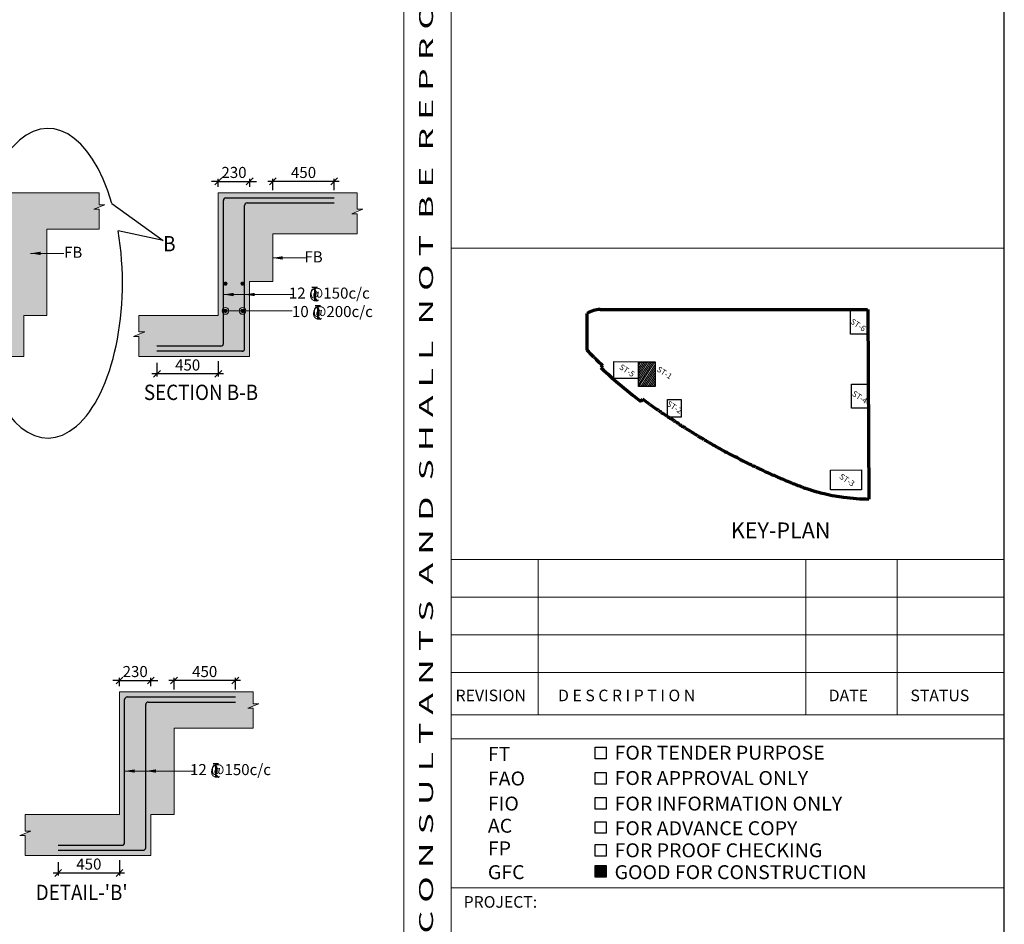
# Model space of a CAD drawing. Extents: x 5945975 to 6080975, y -691660 to -598157.
# Drawn here: x 6052081 to 6080975, y -661818 to -635272 of the extents above; entities that cross this region are included whole.
import ezdxf
from ezdxf.enums import TextEntityAlignment as Align

# ---------------------------------------------------------------- set-up
doc = ezdxf.new("R2010")
doc.units = 0
doc.header["$LTSCALE"] = 4000
doc.header["$MEASUREMENT"] = 0
doc.header["$PDMODE"] = 34
doc.layers.get('0').update_dxf_attribs({"linetype": 'CONTINUOUS'})
doc.layers.get('DEFPOINTS').update_dxf_attribs({"linetype": 'CONTINUOUS'})
for name, color, linetype in [('BEAM', 4, 'CONTINUOUS'), ('BEAM HATCH', 252, 'CONTINUOUS'), ('BORDER', 5, 'CONTINUOUS'), ('COLUMN NO', 1, 'CONTINUOUS'), ('DIM2', 4, 'CONTINUOUS'), ('Donuts', 4, 'CONTINUOUS'), ('LEADER', 3, 'CONTINUOUS'), ('LINE', 4, 'CONTINUOUS'), ('LOGO', 1, 'CONTINUOUS'), ('P-SEAL', 7, 'CONTINUOUS'), ('RF', 1, 'CONTINUOUS'), ('T', 2, 'CONTINUOUS'), ('text', 3, 'CONTINUOUS'), ('TEXT1', 2, 'CONTINUOUS'), ('TEXTT1', 2, 'CONTINUOUS'), ('WALL', 1, 'CONTINUOUS')]:
    doc.layers.add(name, color=color, linetype=linetype)
doc.layers.add('ELEV', color=2, linetype='CONTINUOUS', lineweight=20)
doc.styles.add('BURO', font='ARIALUNI.TTF')
doc.styles.add('RAWAT', font='romand.shx', dxfattribs={"height": 125})
doc.styles.add('RD', font='romand.shx', dxfattribs={"height": 325})
doc.styles.add('RT', font='romant.shx', dxfattribs={"height": 400})
doc.styles.add('SCALE 100', font='romand.shx', dxfattribs={"height": 300})
doc.dimstyles.new('MAHIDHAR', dxfattribs={"dimtxt": 325, "dimasz": 200, "dimexe": 75, "dimexo": 75, "dimgap": 100, "dimtad": 1, "dimdec": 0, "dimdsep": 46, "dimtxsty": 'RD', "dimblk1": 'OBLIQUE', "dimblk2": 'OBLIQUE', "dimsah": 1, "dimcen": 2.5, "dimdle": 150, "dimclrd": 3, "dimclre": 3, "dimclrt": 2, "dimadec": 3, "dimazin": 0, "dimtfac": 1, "dimtdec": 0, "dimtix": 1, "dimtmove": 0, "dimatfit": 3, "dimldrblk": 'OBLIQUE', "dimfxl": 0, "dimtolj": 1, "dimtzin": 0, "dimarcsym": 0})
doc.dimstyles.new('SCALE 100', dxfattribs={"dimtxt": 300, "dimasz": 200, "dimexe": 200, "dimexo": 200, "dimgap": 75, "dimtad": 1, "dimdec": 0, "dimzin": 3, "dimdsep": 46, "dimtxsty": 'SCALE 100', "dimblk1": 'OBLIQUE', "dimblk2": 'OBLIQUE', "dimsah": 1, "dimcen": 0.0625, "dimdle": 200, "dimclrd": 3, "dimclre": 3, "dimclrt": 2, "dimadec": 0, "dimazin": 0, "dimtfac": 1, "dimtdec": 0, "dimtix": 1, "dimtmove": 0, "dimatfit": 3, "dimfxl": 0, "dimtolj": 1, "dimtzin": 0, "dimlwd": 9, "dimlwe": 9, "dimarcsym": 0})

# ---------------------------------------------------------------- blocks, each defined once
blk = doc.blocks.new('_Oblique')
at = {"color": 0, "linetype": 'ByBlock', "lineweight": -2}
blk.add_line((-0.5, -0.5), (0.5, 0.5), dxfattribs=at)
blk = doc.blocks.new('*D680')
at = {"layer": 'DEFPOINTS', "color": 0, "ltscale": 16}
for p in [(6053210, -659917), (6055010, -659862), (6053210, -660314)]:
    blk.add_point(p, dxfattribs=at)
at = {"layer": 'WALL', "color": 3, "lineweight": -2, "ltscale": 16}
for p, q in [((6055010, -659937), (6055010, -660389)), ((6053210, -659992), (6053210, -660389)), ((6055160, -660314), (6053060, -660314))]:
    blk.add_line(p, q, dxfattribs=at)
at = {"layer": 'WALL', "color": 3, "lineweight": -2, "ltscale": 16, "xscale": 200, "yscale": 200, "zscale": 200, "rotation": 180}
blk.add_blockref('_Oblique', (6053210, -660314), dxfattribs=at)
at = {"layer": 'WALL', "color": 3, "lineweight": -2, "ltscale": 16, "xscale": 200, "yscale": 200, "zscale": 200}
blk.add_blockref('_Oblique', (6055010, -660314), dxfattribs=at)
at = {"layer": 'WALL', "color": 2, "ltscale": 16, "insert": (6054110, -660051), "char_height": 325, "attachment_point": 5, "style": 'RD'}
blk.add_mtext('\\A1;450', dxfattribs=at)
blk = doc.blocks.new('*D681')
at = {"layer": 'DEFPOINTS', "color": 0, "ltscale": 16}
for p in [(6056610, -654664), (6056610, -654998), (6058410, -654998)]:
    blk.add_point(p, dxfattribs=at)
at = {"layer": 'WALL', "color": 3, "lineweight": -2, "ltscale": 16}
for p, q in [((6058560, -654664), (6056460, -654664)), ((6056610, -654923), (6056610, -654589)), ((6058410, -654923), (6058410, -654589))]:
    blk.add_line(p, q, dxfattribs=at)
at = {"layer": 'WALL', "color": 3, "lineweight": -2, "ltscale": 16, "xscale": 200, "yscale": 200, "zscale": 200, "rotation": 180}
blk.add_blockref('_Oblique', (6056610, -654664), dxfattribs=at)
at = {"layer": 'WALL', "color": 3, "lineweight": -2, "ltscale": 16, "xscale": 200, "yscale": 200, "zscale": 200}
blk.add_blockref('_Oblique', (6058410, -654664), dxfattribs=at)
at = {"layer": 'WALL', "color": 2, "ltscale": 16, "insert": (6057510, -654401), "char_height": 325, "attachment_point": 5, "style": 'RD'}
blk.add_mtext('\\A1;450', dxfattribs=at)
blk = doc.blocks.new('*D682')
at = {"layer": 'DEFPOINTS', "color": 0, "ltscale": 16}
for p in [(6059510, -640017), (6059510, -640351), (6061310, -640351)]:
    blk.add_point(p, dxfattribs=at)
at = {"layer": 'WALL', "color": 3, "lineweight": -2, "ltscale": 16}
for p, q in [((6059510, -640276), (6059510, -639942)), ((6061310, -640276), (6061310, -639942)), ((6061460, -640017), (6059360, -640017))]:
    blk.add_line(p, q, dxfattribs=at)
at = {"layer": 'WALL', "color": 3, "lineweight": -2, "ltscale": 16, "xscale": 200, "yscale": 200, "zscale": 200, "rotation": 180}
blk.add_blockref('_Oblique', (6059510, -640017), dxfattribs=at)
at = {"layer": 'WALL', "color": 3, "lineweight": -2, "ltscale": 16, "xscale": 200, "yscale": 200, "zscale": 200}
blk.add_blockref('_Oblique', (6061310, -640017), dxfattribs=at)
at = {"layer": 'WALL', "color": 2, "ltscale": 16, "insert": (6060410, -639755), "char_height": 325, "attachment_point": 5, "style": 'RD'}
blk.add_mtext('\\A1;450', dxfattribs=at)
blk = doc.blocks.new('T')
at = {"layer": 'TEXT1', "color": 4}
for p, q in [((0, 1.5), (35.3, 1.5)), ((0, 0), (16, 0)), ((16, 0), (16, -89)), ((17.5, 0), (17.5, -89)), ((17.5, 0), (35.3, 0)), ((16.9, -69), (34.3, -88.5)), ((18, -68), (36.4, -88.5))]:
    blk.add_line(p, q, dxfattribs=at)
at = {"layer": 'LINE', "style": 'RAWAT'}
blk.add_text('0', height=62.5, dxfattribs=at).set_placement((-13.5, -70.7))
blk = doc.blocks.new('*D685')
at = {"layer": 'DEFPOINTS', "color": 0, "ltscale": 16}
for p in [(6057910, -645216), (6056110, -645270), (6056110, -645667)]:
    blk.add_point(p, dxfattribs=at)
at = {"layer": 'WALL', "color": 3, "lineweight": -2, "ltscale": 16}
for p, q in [((6056110, -645345), (6056110, -645742)), ((6057910, -645291), (6057910, -645742)), ((6058060, -645667), (6055960, -645667))]:
    blk.add_line(p, q, dxfattribs=at)
at = {"layer": 'WALL', "color": 3, "lineweight": -2, "ltscale": 16, "xscale": 200, "yscale": 200, "zscale": 200, "rotation": 180}
blk.add_blockref('_Oblique', (6056110, -645667), dxfattribs=at)
at = {"layer": 'WALL', "color": 3, "lineweight": -2, "ltscale": 16, "xscale": 200, "yscale": 200, "zscale": 200}
blk.add_blockref('_Oblique', (6057910, -645667), dxfattribs=at)
at = {"layer": 'WALL', "color": 2, "ltscale": 16, "insert": (6057010, -645405), "char_height": 325, "attachment_point": 5, "style": 'RD'}
blk.add_mtext('\\A1;450', dxfattribs=at)
blk = doc.blocks.new('*D687')
at = {"layer": 'DEFPOINTS', "color": 0, "ltscale": 16}
for p in [(6057910, -640256), (6058830, -640017), (6058830, -640256)]:
    blk.add_point(p, dxfattribs=at)
at = {"layer": 'WALL', "color": 3, "lineweight": -2, "ltscale": 16}
for p, q in [((6057910, -640181), (6057910, -639942)), ((6058830, -640181), (6058830, -639942)), ((6057910, -640017), (6057710, -640017)), ((6057910, -640017), (6058830, -640017)), ((6058830, -640017), (6059030, -640017))]:
    blk.add_line(p, q, dxfattribs=at)
at = {"layer": 'WALL', "color": 3, "lineweight": -2, "ltscale": 16, "xscale": 200, "yscale": 200, "zscale": 200}
blk.add_blockref('_Oblique', (6057910, -640017), dxfattribs=at)
at = {"layer": 'WALL', "color": 3, "lineweight": -2, "ltscale": 16, "xscale": 200, "yscale": 200, "zscale": 200, "rotation": 180}
blk.add_blockref('_Oblique', (6058830, -640017), dxfattribs=at)
at = {"layer": 'WALL', "color": 2, "ltscale": 16, "insert": (6058370, -639755), "char_height": 325, "attachment_point": 5, "style": 'RD'}
blk.add_mtext('\\A1;230', dxfattribs=at)
blk = doc.blocks.new('*D688')
at = {"layer": 'DEFPOINTS', "color": 0, "ltscale": 16}
for p in [(6055930, -654664), (6055010, -654902), (6055930, -654902)]:
    blk.add_point(p, dxfattribs=at)
at = {"layer": 'WALL', "color": 3, "lineweight": -2, "ltscale": 16}
for p, q in [((6055010, -654664), (6054810, -654664)), ((6055010, -654827), (6055010, -654589)), ((6055010, -654664), (6055930, -654664)), ((6055930, -654827), (6055930, -654589)), ((6055930, -654664), (6056130, -654664))]:
    blk.add_line(p, q, dxfattribs=at)
at = {"layer": 'WALL', "color": 3, "lineweight": -2, "ltscale": 16, "xscale": 200, "yscale": 200, "zscale": 200}
blk.add_blockref('_Oblique', (6055010, -654664), dxfattribs=at)
at = {"layer": 'WALL', "color": 3, "lineweight": -2, "ltscale": 16, "xscale": 200, "yscale": 200, "zscale": 200, "rotation": 180}
blk.add_blockref('_Oblique', (6055930, -654664), dxfattribs=at)
at = {"layer": 'WALL', "color": 2, "ltscale": 16, "insert": (6055470, -654401), "char_height": 325, "attachment_point": 5, "style": 'RD'}
blk.add_mtext('\\A1;230', dxfattribs=at)

msp = doc.modelspace()

# ---------------------------------------------------------------- hatches: boundary and pattern name
at = {"layer": 'BEAM HATCH', "ltscale": 16}
for points in [[(6041776.2, -645151.3), (6052197.9, -645151.3), (6052197.9, -643951.3), (6052877.9, -643951.3), (6052877.9, -641417.3), (6054411.1, -641417.3), (6054411.1, -640833.7), (6054255.5, -640833.7), (6054582.6, -640702.3), (6054411.1, -640702.3), (6054411.1, -640351.3), (6051277.9, -640351.3), (6051277.9, -643951.3), (6041492.7, -643951.3), (6027091.3, -651153), (6015280.2, -651153), (6015280.2, -653553), (6016480.2, -653553), (6016480.2, -652353), (6027372.7, -652353)], [(6058829.7, -642951.3), (6059509.7, -642951.3), (6059509.7, -641551.3), (6061982.4, -641551.3), (6061982.4, -640967.7), (6061826.8, -640967.7), (6062153.9, -640836.3), (6061982.4, -640836.3), (6061982.4, -640351.3), (6057909.7, -640351.3), (6057909.7, -643951.3), (6055577.6, -643951.3), (6055577.6, -644436.3), (6055749.1, -644436.3), (6055422, -644567.7), (6055577.6, -644567.7), (6055577.6, -645151.3), (6058829.7, -645151.3)], [(6056609.6, -656063.6), (6058930.9, -656063.6), (6058930.9, -655480), (6058775.3, -655480), (6059102.3, -655348.6), (6058930.9, -655348.6), (6058930.9, -654997.5), (6055009.6, -654997.5), (6055009.6, -658597.5), (6052239.5, -658597.5), (6052239.5, -659082.6), (6052410.9, -659082.6), (6052083.9, -659214), (6052239.5, -659214), (6052239.5, -659797.5), (6055929.6, -659797.5), (6055929.6, -658597.5), (6056609.6, -658597.5)]]:
    msp.add_hatch(color=256, dxfattribs=at).paths.add_polyline_path(points)
at = {"layer": 'COLUMN NO', "linetype": 'Continuous'}
msp.add_hatch(color=256, dxfattribs=at).paths.add_polyline_path([(6069295, -660095.9), (6068964.2, -660095.9), (6068964.2, -660438), (6069295, -660438)])
at = {"layer": 'ELEV', "ltscale": 16}
h = msp.add_hatch(dxfattribs=at)
h.set_pattern_fill('ANSI31', color=256, scale=346.49588, angle=11.9623373, style=0)
h.paths.add_polyline_path([(6070725.7, -645316.5), (6070239.3, -645308.8), (6070236.9, -646036.9), (6070728.3, -646036.1)])

# ---------------------------------------------------------------- linework, layer by layer
at = {"ltscale": 0.5}
for p, q in [((6076460.3, -643778.7, 40.6), (6076965.9, -643778.6, 40.6)), ((6076460.5, -644496.9, 40.6), (6076460.3, -643778.7, 40.6)), ((6076958.1, -643778.6, 40.6), (6076965.9, -643778.6, 40.6)), ((6076965.9, -643778.6, 40.6), (6076970.5, -644496.8, 40.6)), ((6076970.5, -644496.8, 40.6), (6076460.5, -644496.9, 40.6)), ((6069516.1, -645802, 47.8), (6069513.2, -645305.8, 47.8)), ((6069513.2, -645305.8, 47.8), (6070239.3, -645308.8, 47.8)), ((6070236.9, -646036.9, 43.2), (6070239.3, -645308.8, 43.2)), ((6070236.9, -646036.9, 43.2), (6070239.3, -645308.8, 43.2)), ((6070239.3, -645308.8, 47.8), (6070237.7, -645801.7, 47.8)), ((6070239.3, -645308.8, 43.2), (6070725.7, -645316.5, 43.2)), ((6070725.7, -645316.5, 43.2), (6070728.3, -646036.1, 43.2)), ((6070237.7, -645801.7, 47.8), (6069516.1, -645802, 47.8)), ((6070728.3, -646036.1, 43.2), (6070236.9, -646036.9, 43.2)), ((6076494.6, -646669.1, 40.6), (6076494.4, -645964.3, 40.6)), ((6076494.4, -645964.3, 40.6), (6076979.8, -645964.8, 40.6)), ((6076979.8, -645964.8, 40.6), (6076984.3, -646668.9, 40.6)), ((6071090.9, -646422.2, 31.5), (6071496.4, -646419.7, 31.5)), ((6071094, -646893.4, 31.5), (6071091.1, -646422.2, 31.5)), ((6071496.4, -646419.7, 31.5), (6071494.1, -646940.2, 31.5)), ((6071174.3, -646940.3, 31.5), (6071094, -646893.4, 31.5)), ((6071494.1, -646940.2, 31.5), (6071174.3, -646940.3, 31.5)), ((6076984.3, -646668.9, 40.6), (6076494.6, -646669.1, 40.6)), ((6075874.3, -649064.3, 40.6), (6075874.7, -648495.1, 40.6)), ((6075874.7, -648495.1, 40.6), (6076783.8, -648482.7, 40.6)), ((6076783.8, -648482.7, 40.6), (6076781.4, -649069.5, 40.6)), ((6076781.4, -649069.5, 40.6), (6075874.3, -649064.3, 40.6))]:
    msp.add_line(p, q, dxfattribs=at)
at = {"ltscale": 16}
for p, q in [((6070236.9, -646036.9, 43.2), (6070239.3, -645308.8, 43.2)), ((6070239.3, -645308.8, 43.2), (6070725.7, -645316.5, 43.2)), ((6070725.7, -645316.5, 43.2), (6070728.3, -646036.1, 43.2)), ((6070728.3, -646036.1, 43.2), (6070236.9, -646036.9, 43.2))]:
    msp.add_line(p, q, dxfattribs=at)
at = {"layer": 'BEAM', "lineweight": 15}
for p, q in [((6051277.9, -640351.3, 111.8), (6054411.1, -640351.3, -2092.5)), ((6057909.7, -640351.3, -1266.8), (6061982.4, -640351.3, -3471.1)), ((6057909.7, -643951.3, -1875.2), (6057909.7, -640351.3, -1875.2)), ((6052877.9, -641417.3, 7793.4), (6052877.9, -643951.3, 1776.1)), ((6052877.9, -641417.3, 6793.1), (6054411.1, -641417.3, 7119.3)), ((6059509.7, -641551.3, -1875.2), (6059509.7, -642951.3, -1875.2)), ((6059509.7, -641551.3, -2875.4), (6061982.4, -641551.3, -2549.2)), ((6058829.7, -645151.3, -1875.2), (6058829.7, -642951.3, -1875.2)), ((6059509.7, -642951.3, -3471.1), (6058829.7, -642951.3, -2690.8)), ((6052197.9, -645151.3, 6843.3), (6052197.9, -643951.3, 6843.3)), ((6052197.9, -643951.3, 5581.7), (6052877.9, -643951.3, 5535)), ((6055577.6, -643951.3, -1875.2), (6057909.7, -643951.3, -1875.2)), ((6041776.2, -645151.3, 6399.7), (6052197.9, -645151.3, 8067.5)), ((6055009.6, -654997.5, -6851), (6058930.9, -654997.5, -9055.3)), ((6055009.6, -658597.5, 830.6), (6055009.6, -654997.5, -7459.4)), ((6056609.6, -656063.6, 830.6), (6056609.6, -658597.5, -5186.6)), ((6056609.6, -656063.6, -169.6), (6058930.9, -656063.6, 156.6)), ((6052239.5, -658597.5, -1127.5), (6055009.6, -658597.5, -1317.8)), ((6055929.6, -658597.5, -1381.1), (6056609.6, -658597.5, -1427.8)), ((6055929.6, -659797.5, -119.4), (6055929.6, -658597.5, -119.4)), ((6052239.5, -659797.5, 514.2), (6055929.6, -659797.5, 1104.7))]:
    msp.add_line(p, q, dxfattribs=at)
for points, elevation in [([(6054411.1, -640351.3), (6054411.1, -640702.3), (6054582.6, -640702.3), (6054255.5, -640833.7), (6054411.1, -640833.7), (6054411.1, -641417.3)], 6197.5), ([(6061982.4, -640351.3), (6061982.4, -640836.3), (6062153.9, -640836.3), (6061826.8, -640967.7), (6061982.4, -640967.7), (6061982.4, -641551.3)], -3471.1), ([(6055577.6, -643951.3), (6055577.6, -644436.3), (6055749.1, -644436.3), (6055422, -644567.7), (6055577.6, -644567.7), (6055577.6, -645151.3)], -1875.2), ([(6058829.7, -645151.3), (6055577.6, -645151.3)], -1875.2), ([(6058930.9, -654997.5), (6058930.9, -655348.6), (6059102.3, -655348.6), (6058775.3, -655480), (6058930.9, -655480), (6058930.9, -656063.6)], -765.3), ([(6052239.5, -658597.5), (6052239.5, -659082.6), (6052410.9, -659082.6), (6052083.9, -659214), (6052239.5, -659214), (6052239.5, -659797.5)], -1127.5)]:
    msp.add_lwpolyline(points, dxfattribs=dict(at, elevation=elevation))
at = {"layer": 'BORDER', "lineweight": 0}
for p, q in [((6063352.2, -691659.9), (6063352.2, -601659.9)), ((6064742.4, -691659.9), (6064742.4, -601659.9)), ((6064742.4, -641974.5), (6080975.5, -641974.5)), ((6064742.4, -651108.4), (6080975.5, -651108.4)), ((6080975.5, -656377.7), (6064742.4, -656377.7)), ((6080975.5, -660743.8), (6064742.4, -660743.8))]:
    msp.add_line(p, q, dxfattribs=at)
at = {"layer": 'BORDER', "color": 4, "lineweight": 0}
for p, q in [((6067294.4, -651108.4), (6067294.4, -655667.7)), ((6075153.5, -651108.4), (6075153.5, -655667.7)), ((6077827.5, -651108.4), (6077827.5, -655667.7)), ((6064742.4, -652216.7), (6080975.5, -652216.7)), ((6064742.4, -653325.1), (6080399.3, -653325.1)), ((6064742.4, -653325.1), (6080975.5, -653325.1)), ((6064742.4, -654433.5), (6080975.5, -654433.5)), ((6064742.4, -655667.7), (6080975.5, -655667.7))]:
    msp.add_line(p, q, dxfattribs=at)
at = {"layer": 'BORDER'}
msp.add_lwpolyline([(5945975.5, -691659.9), (6080975.5, -691659.9), (6080975.5, -601659.9), (5945975.5, -601659.9)], close=True, dxfattribs=at)
at = {"layer": 'Donuts', "const_width": 60, "elevation": -31970765.8}
for points in [[(6058089.8, -643018, 1), (6058149.8, -643018, 1)], [(6058589.6, -643018, 1), (6058649.6, -643018, 1)], [(6058089.8, -643818, 1), (6058149.8, -643818, 1)], [(6058589.6, -643818, 1), (6058649.6, -643818, 1)]]:
    msp.add_lwpolyline(points, format="xyb", close=True, dxfattribs=at)
at = {"layer": 'LOGO', "color": 2}
for points in [[(6068964.2, -656618.8), (6069295, -656618.8), (6069295, -656960.9), (6068964.2, -656960.9)], [(6068964.2, -657366.4), (6069295, -657366.4), (6069295, -657708.5), (6068964.2, -657708.5)], [(6068964.2, -658096.1), (6069295, -658096.1), (6069295, -658438.2), (6068964.2, -658438.2)], [(6068964.2, -658806.5), (6069295, -658806.5), (6069295, -659148.6), (6068964.2, -659148.6)], [(6068964.2, -659473.6), (6069295, -659473.6), (6069295, -659815.7), (6068964.2, -659815.7)], [(6068964.2, -660095.9), (6069295, -660095.9), (6069295, -660438), (6068964.2, -660438)]]:
    msp.add_lwpolyline(points, close=True, dxfattribs=at)
at = {"layer": 'RF', "color": 1, "lineweight": 25}
for p, q in [((6058059.7, -644776.3, -1875.2), (6058059.7, -640576.3, -76539022.1)), ((6058134.7, -640501.3, -76539022.1), (6061309.7, -640501.3, -76539022.1)), ((6058679.7, -644931.5, -76539022.1), (6058679.7, -640726.3, -76539022.1)), ((6058754.7, -640651.3, -76539022.1), (6061309.7, -640651.3, -76539022.1)), ((6055159.6, -659422.5, 75), (6055159.6, -655222.5, 75)), ((6055234.6, -655147.5, 75), (6058409.6, -655147.5, 75)), ((6055854.6, -655297.5, 75), (6058409.6, -655297.5, 75)), ((6055779.6, -659572.5, 75), (6055779.6, -655372.5, 75)), ((6053209.6, -659497.5, 75), (6055084.6, -659497.5, 75)), ((6053209.6, -659647.5, 75), (6055704.6, -659647.5, 75))]:
    msp.add_line(p, q, dxfattribs=at)
at = {"layer": 'RF', "color": 1, "lineweight": 25, "elevation": -1875.2}
for points in [[(6057984.7, -644851.3), (6056109.7, -644851.3)], [(6058614.8, -645001.3), (6056109.7, -645001.3)]]:
    msp.add_lwpolyline(points, dxfattribs=at)
at = {"layer": 'RF', "color": 1, "lineweight": 25}
for centre, start, end in [((6058134.7, -640576.3, -76539022.1), 90, 180), ((6058754.7, -640726.3, -76539022.1), 90, 180), ((6057984.7, -644776.3, -1875.2), 270, 0), ((6058604.7, -644926.3, -76539022.1), 270, 0), ((6055234.6, -655222.5, 75), 90, 180), ((6055854.6, -655372.5, 75), 90, 180), ((6055084.6, -659422.5, 75), 270, 360), ((6055704.6, -659572.5, 75), 270, 0)]:
    msp.add_arc(centre, 75, start, end, dxfattribs=at)
at = {"layer": 'WALL', "lineweight": 70, "ltscale": 0.5}
for p, q in [((6068730.1, -644972.7, 40.6), (6068729.9, -643891.5, 40.6)), ((6069119.4, -643778.6, 40.6), (6076958.1, -643778.6, 40.6)), ((6076965.9, -643778.6, 40.6), (6077001.2, -649337.8, 40.6)), ((6069186, -645422.5, 42), (6069134.2, -645478.6, 42)), ((6069134.2, -645478.6, 42), (6069223.6, -645562.6, 42)), ((6069223.6, -645562.6, 42), (6069346.4, -645675.6, 42)), ((6069346.4, -645675.6, 42), (6069460.3, -645777.8, 42)), ((6069460.3, -645777.8, 42), (6069640, -645934.6, 42)), ((6069640, -645934.6, 42), (6070084.7, -646299.3, 42)), ((6070084.7, -646299.3, 42), (6070313.3, -646476.7, 42)), ((6070313.3, -646476.7, 42), (6070366.4, -646408.3, 42))]:
    msp.add_line(p, q, dxfattribs=at)
at = {"layer": 'WALL', "ltscale": 16}
msp.add_lwpolyline([(6054784, -640663.2), (6056286.4, -641756.6), (6054968, -641468.9)], dxfattribs=at)
msp.add_ellipse((6052909.1, -643004.1), major_axis=(0, -4543.3), ratio=0.4814923, start_param=2.1120821, end_param=8.1986765, dxfattribs=at)
at = {"layer": 'WALL', "lineweight": 70, "ltscale": 0.5}
for centre, major_axis, start_param, end_param in [((6069119.4, -644507.1, 40.6), (396.5, 611.1), 0.5756261, 1.1396959), ((6064551.7, -649359.3, 40.6), (3407, 5009.3), -0.2113441, -0.1638171), ((6072562.3, -641712.5, 40.6), (2731.6, 4207.3), 2.908827, 2.9791176), ((6066786, -651473.5, 40.6), (3403.7, 5185.6), -0.0755775, -0.0344621), ((6072495, -644063, 40.6), (1715.9, 2643.6), 3.0609027, 3.1421969), ((6070189.3, -647620, 40.6), (585, 916.4), -0.0644449, -0.0069715), ((6071303.1, -646100.6, 40.6), (431.2, 669.9), 3.0809043, 3.1469835), ((6070434.9, -647465.6, 40.6), (447.7, 688.2), -0.0483101, 0.0102409), ((6071382.3, -646152.7, 40.6), (435.9, 668.4), 3.0944421, 3.1605281), ((6070288, -647902.1, 40.6), (693, 1058.8), -0.0362231, 0.0205505), ((6071210.1, -646598.7, 40.6), (179.6, 278.2), 3.0991427, 3.1628642), ((6070543.9, -647680.4, 40.6), (505.3, 791.7), -0.0420128, 0.0160544), ((6071600.4, -646169.2, 40.6), (494.5, 757.5), 3.1098151, 3.176466), ((6070704.2, -647652.6, 40.6), (448.7, 696.5), -0.0296212, 0.0288988), ((6071393.1, -646649.9, 40.6), (217.6, 321.4), 3.1347821, 3.1987831), ((6070429.5, -648264.8, 40.6), (813.2, 1251.5), -0.0349267, 0.0382441), ((6071798.3, -646311.1, 40.6), (492.6, 744.8), 3.1147536, 3.1530764), ((6066723.7, -654179.3, 40.6), (4621.3, 7097.8), -0.015366, 0.0043109), ((6073063.9, -644761, 40.6), (1565.9, 2421.7), 3.1230931, 3.1567699), ((6069239.7, -650876.6, 40.6), (2354.7, 3632.5), -0.0068916, 0.0163017), ((6072802.6, -645462.4, 40.6), (1183.1, 1798.1), 3.1415611, 3.1718738), ((6042233.6, -695131.5, 40.6), (30635.2, 47080.2), 0.0189191, 0.0251648), ((6073961.6, -644293.3, 40.6), (2076.3, 3130.8), 3.1692331, 3.1999037), ((6068958.2, -652886.3, 40.6), (3445.8, 5138.5), 0.0449444, 0.0634298), ((6076622.2, -640266.3, 40.6), (4671.7, 7194.3), 3.1717498, 3.2177565), ((6063178.8, -664888.5, 40.6), (11888.3, 15425.5), 0.1447252, 0.1568565), ((6076251.5, -641620.9, 40.6), (3902.5, 6066.6), 3.2013411, 3.2395066), ((6060264.5, -672805.4, 40.6), (19693, 19665), 0.3026118, 0.3123854), ((6074963.1, -644811.3, 40.6), (1937.2, 3255.2), 3.1949176, 3.2242133), ((6070346.6, -654266.7, 40.6), (3949, 5454.7), 0.1599583, 0.1724236), ((6079492.5, -636112.1, 40.6), (12431.5, -5500.8), 4.6623128, 4.6672973), ((6076897.2, -641328.3, 40.6), (7599.3, 1610.1), 4.0419243, 4.0534599), ((6066801.2, -662220.9, 40.6), (7511.8, 13485.1), 0.0542337, 0.0580859), ((6076126.5, -643111.4, 40.6), (4169, 4071.5), 3.484823, 3.4946535), ((6065979.9, -664433.1, 40.6), (8373.4, 15691.2), 0.0424252, 0.0460256), ((6076576.9, -642370, 40.6), (3652.2, 5605.7), 3.2712622, 3.2817565), ((5919153.6, -979136.7, 40.6), (-341512.9, 128970.3), 4.6358521, 4.636201), ((6079202, -637065.4, 40.6), (7396.4, 10210.1), 3.3308967, 3.3504353), ((6086611.9, -620386.9, 40.6), (16221.3, 26250.6), 3.2770137, 3.2887964), ((6079975.5, -635811.8, 40.6), (7801.8, 11704.2), 3.3232364, 3.3480449), ((6132425.7, -505060.8, 40.6), (116791.4, 101821.9), 3.6138655, 3.6148557), ((6077011.8, -643596.8, 40.6), (3188.5, 4769.7), 3.3503541, 3.3803833), ((6077033.1, -643538.4, 40.6), (2938.5, 4999.8), 3.3224632, 3.3426902), ((6077033.1, -643538.4, 40.6), (3719.8, 4449.3), 3.5076734, 3.5234399), ((6077033.1, -643538.4, 40.6), (3455.4, 4657.7), 3.4653901, 3.4842052), ((6077033.1, -643538.4, 40.6), (3395.8, 4701.2), 3.4714806, 3.4950096), ((6077033.1, -643538.4, 40.6), (2824.4, 5065.2), 3.3781237, 3.4158939), ((6077033.1, -643538.4, 40.6), (3035.1, 4941.8), 3.4580063, 3.5135705), ((6077033.1, -643538.4, 40.6), (2868.7, 5040.2), 3.4802183, 3.5249477), ((6077033.1, -643538.4, 40.6), (3178.5, 4850.8), 3.5875812, 3.7161618)]:
    msp.add_ellipse(centre, major_axis=major_axis, ratio=1, start_param=start_param, end_param=end_param, dxfattribs=at)

# ---------------------------------------------------------------- block references
at = {"layer": 'DIM2', "xscale": 4.575999998836778, "yscale": 4.575999999942724}
for p, zscale in [((6060658.4, -643123.6, -76539747.4), 4.57600000500679), ((6060749.7, -643664.7, -153077655.3), 4.57600000500679), ((6057758.2, -657106.9, -650.4), 4.576000004261687)]:
    msp.add_blockref('T', p, dxfattribs=dict(at, zscale=zscale))

# ---------------------------------------------------------------- texts
at = {"layer": 'LOGO', "style": 'RT', "width": 0.9}
for s, p in [('B', (6056292.5, -642070.8, 907.1)), ('%%USECTION B-B', (6055725.4, -646432.6, -1875.2)), ("%%UDETAIL-'B'", (6052551.2, -661106.3, 5044.7))]:
    msp.add_text(s, height=450, dxfattribs=at).set_placement(p)
at = {"layer": 'LOGO', "color": 2, "style": 'RT', "width": 1.03}
for s, height, p in [('FT', 408.44, (6065819.7, -657023.7)), ('FOR TENDER PURPOSE', 408.441, (6069537.9, -656986.5)), ('FAO  ', 408.44, (6065819.7, -657743.7)), ('FOR APPROVAL ONLY', 408.441, (6069537.9, -657730.6)), ('FIO  ', 408.44, (6065819.7, -658479.5)), ('FOR INFORMATION ONLY', 408.441, (6069537.9, -658479.5)), ('AC ', 408.44, (6065819.7, -659130.1)), ('FOR ADVANCE COPY', 408.441, (6069537.9, -659202.6)), ('FP  ', 408.44, (6065819.7, -659793.6)), ('FOR PROOF CHECKING', 408.441, (6069537.9, -659851.1)), ('GFC', 408.44, (6065819.7, -660492.7)), ('GOOD FOR CONSTRUCTION', 408.441, (6069537.9, -660492.7))]:
    msp.add_text(s, height=height, dxfattribs=at).set_placement(p)
at = {"layer": 'P-SEAL', "style": 'BURO', "width": 1}
for s, p in [('ST-6', (6076443, -644172.3, 31.5)), ('ST-5', (6069659.7, -645507, 36.2)), ('ST-1', (6070759, -645573.5, 47.8)), ('ST-4', (6076491.1, -646287.9, 31.5)), ('ST-2', (6071051, -646583.9, 31.5)), ('ST-3', (6076116.4, -648719, 31.5))]:
    msp.add_text(s, height=166.32, rotation=326.96234, dxfattribs=at).set_placement(p)
at = {"layer": 'T', "style": 'RD'}
for p in [(6053381.5, -642259.8, -76529353.5), (6060436.2, -642393.8, -76539022.1)]:
    msp.add_text('FB', height=325, dxfattribs=at).set_placement(p)
at = {"layer": 'text', "color": 1, "style": 'RT', "width": 1.042947}
msp.add_text('T H I S   D R A W I N G   I S   P R O P E R T Y   O F   V I N T E C H   C O N S U L T A N T S  A N D  S H A L L  N O T  B E  R E P R O D U C E D  O R  U S E D  W I T H O U T  W R I T T E N  P E R M I S S I O N.', height=408.4412, rotation=90, dxfattribs=at).set_placement((6064210.3, -690860.4), (6064210.3, -601972), align=Align.FIT)
at = {"layer": 'TEXT1', "color": 1, "style": 'RT'}
msp.add_text('%%UKEY-PLAN', height=463.721, dxfattribs=at).set_placement((6072949.9, -650489))
at = {"layer": 'TEXTT1', "style": 'RD'}
for s, height, p in [('12 @150c/c', 325, (6059979, -643457.8, -1114.2)), ('10 @200c/c', 325, (6060070.3, -643998.9, -76539022.1)), ('REVISION', 340.37, (6064871.6, -655272.3)), ('D E S C R I P T I O N', 340.368, (6067879.7, -655272.3)), ('DATE', 340.37, (6075822.7, -655272.3)), ('STATUS', 340.37, (6078220.3, -655272.3)), ('12 @150c/c', 325, (6057078.8, -657441.1, 76537982.8)), ('PROJECT:', 340.37, (6065108.9, -661331.6))]:
    msp.add_text(s, height=height, dxfattribs=at).set_placement(p)

# ---------------------------------------------------------------- dimensions: what is measured, and where the dimension line sits
at = {"layer": 'WALL', "ltscale": 16}
for base, p1, p2, text, picture, middle in [((6058829.7, -640017.4, -2690.8), (6057909.7, -640255.8, -2690.8), (6058829.7, -640255.8, -2690.8), '230', '*D687', (6058369.7, -639754.9, -2690.8)), ((6059509.7, -640017.4, -2875.4), (6061309.7, -640351.3, -2875.4), (6059509.7, -640351.3, -2875.4), '450', '*D682', (6060409.7, -639754.9, -2875.4)), ((6056109.7, -645667.4, -1875.2), (6057909.7, -645215.7, -1875.2), (6056109.7, -645270.4, -1875.2), '450', '*D685', (6057009.7, -645404.9, -1875.2)), ((6055929.6, -654663.7, -8275.1), (6055009.6, -654902.1, -8275.1), (6055929.6, -654902.1, -8275.1), '230', '*D688', (6055469.6, -654401.2, -8275.1)), ((6056609.6, -654663.7, -169.6), (6058409.6, -654997.5, -169.6), (6056609.6, -654997.5, -169.6), '450', '*D681', (6057509.6, -654401.2, -169.6)), ((6053209.6, -660313.7, 830.6), (6055009.6, -659862, 830.6), (6053209.6, -659916.6, 830.6), '450', '*D680', (6054109.6, -660051.2, 830.6))]:
    dim = msp.add_linear_dim(base=base, p1=p1, p2=p2, text=text, dimstyle='MAHIDHAR', dxfattribs=at)
    dim.commit()
    dim.dimension.update_dxf_attribs({"geometry": picture, "text_midpoint": middle})

# ---------------------------------------------------------------- leaders
at = {"layer": 'LEADER'}
for points, override in [([(6052396.6, -642129.1, 9007.9), (6053375.9, -642129.1, 9007.9)], {"dimasz": 300}), ([(6059496, -642263.1, -660.7), (6060475.3, -642263.1, -660.7)], {"dimasz": 300}), ([(6058059.7, -643337, -76539022.1), (6060082.4, -643337, -76539022.1)], {"dimasz": 300}), ([(6058679.7, -643337, -76539022.1), (6060082.4, -643337, -76539022.1)], {"dimasz": 300}), ([(6058119.8, -643818, -31970765.8), (6060075.1, -643818, -31970765.8)], {"dimldrblk": 'Origin'}), ([(6058619.6, -643818, -31970765.8), (6060075.1, -643818, -31970765.8)], {"dimldrblk": 'Origin'}), ([(6055159.6, -657320.4, 75), (6057182.2, -657320.4, 75)], {"dimasz": 300}), ([(6055779.6, -657320.4, 75), (6057182.2, -657320.4, 75)], {"dimasz": 300})]:
    msp.add_leader(points, dimstyle='SCALE 100', override=override, dxfattribs=at)

doc.saveas('drawing.dxf')
